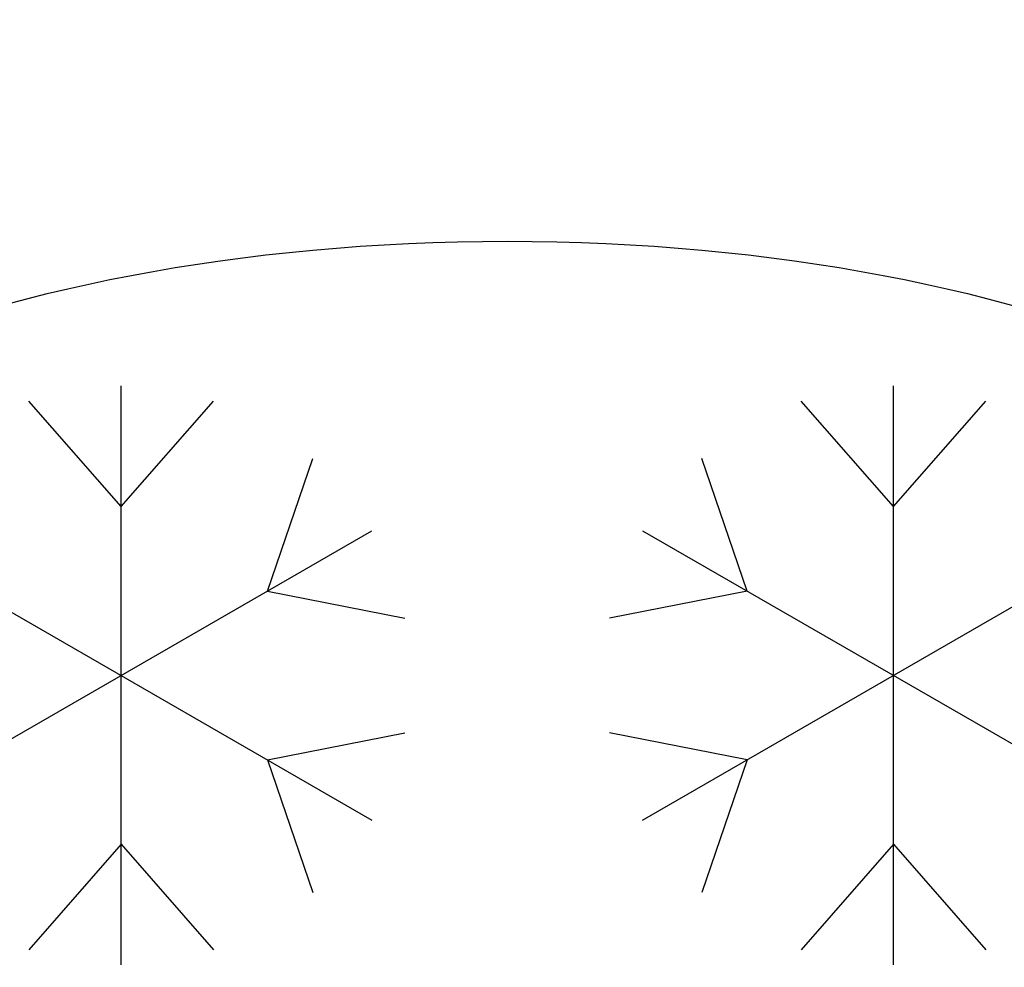
# Model space of a CAD drawing. Units: millimetres. Extents: x -1 to 1800, y -1098 to 1.
# Drawn here: x 1396 to 1600, y -566 to -369 of the extents above; entities that cross this region are included whole.
import ezdxf

# ---------------------------------------------------------------- set-up
doc = ezdxf.new("R2010")
doc.units = ezdxf.units.MM
doc.layers.add('IQ_200_3D', color=1, linetype='Continuous')
doc.layers.add('IQ_204_2D', color=7, linetype='Continuous')

# ---------------------------------------------------------------- blocks, each defined once
blk = doc.blocks.new('ice_freezer')
at = {"layer": 'IQ_204_2D'}
for p, q in [((-80, -60), (-80, 60)), ((80, -60), (80, 60)), ((-80, 35), (-99.12, 56.87)), ((-80, 35), (-60.88, 56.87)), ((80, 35), (60.88, 56.87)), ((80, 35), (99.12, 56.87)), ((-49.69, 17.5), (-40.3, 44.99)), ((49.69, 17.5), (40.3, 44.99)), ((-131.96, 30), (-28.04, -30)), ((-131.96, -30), (-28.04, 30)), ((28.04, -30), (131.96, 30)), ((28.04, 30), (131.96, -30)), ((-49.69, 17.5), (-21.19, 11.88)), ((49.69, 17.5), (21.19, 11.88)), ((-49.69, -17.5), (-21.19, -11.88)), ((49.69, -17.5), (21.19, -11.88)), ((-49.69, -17.5), (-40.3, -44.99)), ((49.69, -17.5), (40.3, -44.99)), ((-80, -35), (-99.12, -56.87)), ((-80, -35), (-60.88, -56.87)), ((80, -35), (60.88, -56.87)), ((80, -35), (99.12, -56.87))]:
    blk.add_line(p, q, dxfattribs=at)
blk.add_ellipse((0, 0), major_axis=(-200, 0), ratio=0.45, dxfattribs=at)

msp = doc.modelspace()

# ---------------------------------------------------------------- linework, layer by layer
at = {"layer": 'IQ_200_3D'}
for points in [[(1799, -700, 800), (0, -700, 800), (0, 0, 800), (1799, 0, 800)], [(1799, 0, 850), (0, 0, 850), (0, -700, 850), (1799, -700, 850)], [(2, 0, 150), (1797, 0, 150), (1797, -645, 150), (2, -645, 150)], [(2, 0, 800), (1797, 0, 800), (1797, -645, 800), (2, -645, 800)]]:
    msp.add_3dface(points, dxfattribs=at)

# ---------------------------------------------------------------- block references
at = {"layer": 'IQ_204_2D'}
msp.add_blockref('ice_freezer', (1497, -505), dxfattribs=at)

doc.saveas('drawing.dxf')
